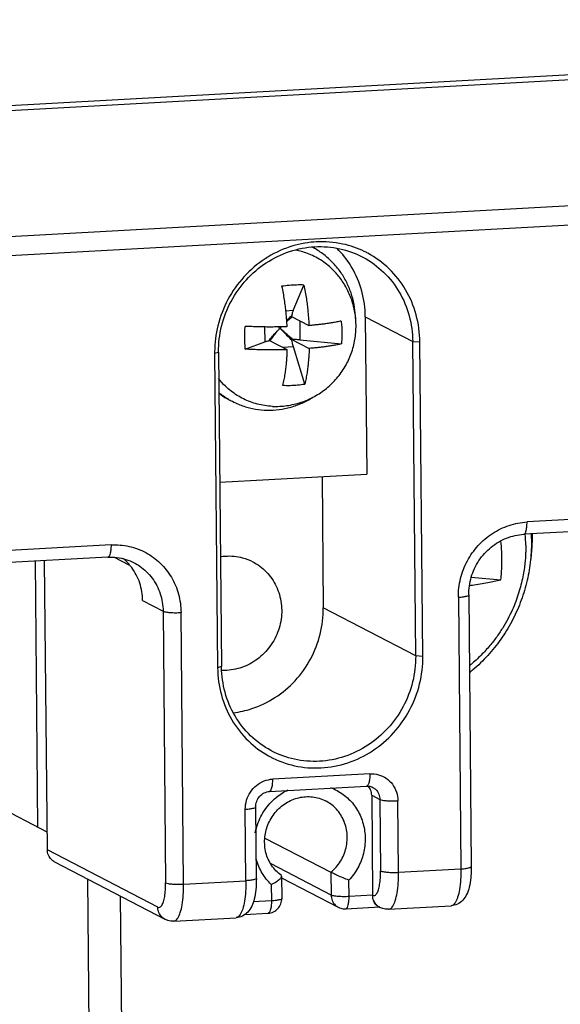
# Model space of a CAD drawing. Units: millimetres. Extents: x 3178 to 6164, y -122113 to -217.
# Drawn here: x 6025 to 6039, y -1177 to -1151 of the extents above; entities that cross this region are included whole.
import ezdxf

# ---------------------------------------------------------------- set-up
doc = ezdxf.new("R2010")
doc.units = ezdxf.units.MM
doc.header["$LTSCALE"] = 23.1
doc.layers.get('0').update_dxf_attribs({"linetype": 'CONTINUOUS'})
doc.layers.add('3_ALL_AXES', color=7, linetype='CONTINUOUS')
doc.layers.add('7_ALL_FEATURES', color=7, linetype='CONTINUOUS')

msp = doc.modelspace()

# ---------------------------------------------------------------- linework, layer by layer
at = {"color": 7, "linetype": 'Continuous'}
for p, q in [((6002.651, -1154.889), (6064.561, -1151.478)), ((6064.595, -1151.351), (6002.685, -1154.762)), ((5998.502, -1158.367), (6068.001, -1154.538)), ((5998.339, -1158.87), (6067.837, -1155.041)), ((6032.207, -1157.085), (6032.143, -1157.09)), ((6033.473, -1159.019), (6034.698, -1159.655)), ((6033.473, -1159.019), (6033.511, -1163.078)), ((6034.698, -1159.655), (6034.883, -1159.669)), ((6034.774, -1167.772), (6034.698, -1159.655)), ((6034.96, -1167.786), (6034.883, -1159.669)), ((6029.581, -1159.92), (6029.581, -1159.962)), ((6029.581, -1159.961), (6029.682, -1159.931)), ((6029.581, -1159.961), (6029.658, -1168.078)), ((6029.682, -1159.931), (6029.759, -1168.048)), ((6029.714, -1163.287), (6033.511, -1163.078)), ((6032.355, -1163.141), (6032.387, -1166.533)), ((6044.816, -1163.921), (6037.651, -1164.315)), ((6044.731, -1164.239), (6037.566, -1164.633)), ((6026.904, -1164.907), (6019.739, -1165.302)), ((6026.819, -1165.225), (6019.654, -1165.62)), ((6024.941, -1165.329), (6025.005, -1172.189)), ((6025.259, -1172.776), (6025.188, -1165.315)), ((6027.376, -1165.431), (6026.99, -1165.231)), ((6027.438, -1165.491), (6027.416, -1165.463)), ((6036.211, -1165.738), (6036.974, -1165.806)), ((6036.145, -1166.2), (6036.211, -1173.21)), ((6027.72, -1166.344), (6028.249, -1166.618)), ((6035.877, -1166.259), (6035.943, -1173.268)), ((6028.249, -1166.618), (6028.315, -1173.628)), ((6028.778, -1173.663), (6028.712, -1166.653)), ((6034.774, -1167.772), (6032.387, -1166.533)), ((6034.96, -1167.786), (6034.774, -1167.772)), ((6029.759, -1168.048), (6029.658, -1168.078)), ((6029.759, -1168.063), (6029.759, -1168.048)), ((6036.184, -1168.194), (6036.17, -1168.206)), ((6025.254, -1172.319), (6021.371, -1170.303)), ((6033.59, -1170.814), (6031.083, -1170.952)), ((6030.998, -1171.27), (6033.505, -1171.132)), ((6031.17, -1171.427), (6031.183, -1171.416)), ((6033.639, -1171.368), (6033.85, -1171.477)), ((6033.639, -1171.368), (6033.663, -1173.95)), ((6033.85, -1171.477), (6033.867, -1173.322)), ((6034.331, -1173.357), (6034.314, -1171.512)), ((6030.39, -1173.574), (6030.373, -1171.73)), ((6030.658, -1173.516), (6030.641, -1171.671)), ((6030.86, -1171.774), (6030.87, -1171.759)), ((6030.879, -1172.473), (6032.585, -1173.358)), ((6028.11, -1174.256), (6025.259, -1172.776)), ((6025.445, -1173.088), (6028.296, -1174.568)), ((6032.59, -1173.949), (6031.037, -1173.143)), ((6034.331, -1173.357), (6035.943, -1173.268)), ((6036.211, -1173.21), (6036.211, -1173.28)), ((6026.295, -1173.529), (6026.44, -1188.94)), ((6028.778, -1173.663), (6030.39, -1173.574)), ((6031.31, -1173.453), (6031.299, -1173.432)), ((6031.31, -1173.455), (6031.316, -1174.036)), ((6031.311, -1173.5), (6032.776, -1174.26)), ((6032.585, -1173.358), (6032.59, -1173.949)), ((6033.054, -1173.984), (6033.05, -1173.562)), ((6031.044, -1173.672), (6031.048, -1174.094)), ((6027.14, -1173.968), (6027.285, -1189.379)), ((6031.048, -1174.094), (6030.58, -1174.12)), ((6033.663, -1173.95), (6033.054, -1173.984)), ((6032.969, -1174.302), (6033.849, -1174.253)), ((6033.795, -1174.234), (6033.849, -1174.262)), ((6033.87, -1174.272), (6033.849, -1174.262)), ((6034.076, -1174.311), (6035.688, -1174.223)), ((6028.523, -1174.617), (6030.135, -1174.529)), ((6030.354, -1174.446), (6030.963, -1174.412))]:
    msp.add_line(p, q, dxfattribs=at)
for points, start_tangent, end_tangent in [([(6033.447, -1157.333), (6032.894, -1157.141), (6032.207, -1157.085)], (-0.899432, 0.437061), (-0.998488, -0.054961)), ([(6032.143, -1157.09), (6031.521, -1157.216), (6030.884, -1157.524), (6030.339, -1157.988), (6029.923, -1158.577), (6029.665, -1159.25), (6029.581, -1159.92)], (-0.996837, -0.079477), (-0.005631, -0.999984)), ([(6029.682, -1159.931), (6029.762, -1159.258), (6030.006, -1158.622), (6030.4, -1158.065), (6030.915, -1157.626), (6031.518, -1157.335), (6032.166, -1157.211)], (-0.009412, 0.999956), (0.998486, 0.055005)), ([(6032.166, -1157.211), (6032.816, -1157.263), (6033.394, -1157.473)], (0.998486, 0.055005), (0.887593, -0.460629)), ([(6033.1, -1157.706), (6032.742, -1157.254)], (-0.523885, 0.851789), (-0.71084, 0.703354)), ([(6034.883, -1159.67), (6034.786, -1158.968), (6034.515, -1158.324), (6034.089, -1157.782), (6033.536, -1157.378), (6033.447, -1157.333)], (-0.009412, 0.999956), (-0.899432, 0.437061)), ([(6033.394, -1157.473), (6033.423, -1157.488), (6033.946, -1157.87), (6034.35, -1158.382), (6034.606, -1158.991), (6034.698, -1159.655)], (0.887593, -0.460629), (0.009412, -0.999956)), ([(6033.473, -1159.019), (6033.38, -1158.354), (6033.123, -1157.744), (6033.1, -1157.706)], (-0.009412, 0.999956), (-0.523885, 0.851789)), ([(6035.877, -1166.259), (6035.934, -1165.777), (6036.109, -1165.322), (6036.39, -1164.925), (6036.757, -1164.612), (6037.187, -1164.404), (6037.651, -1164.315)], (-0.009412, 0.999956), (0.998486, 0.055005)), ([(6037.566, -1164.632), (6037.589, -1164.622), (6037.623, -1164.56), (6037.644, -1164.452), (6037.651, -1164.315)], (0.991457, 0.130432), (-0.009412, 0.999956)), ([(6036.145, -1166.2), (6036.211, -1165.739), (6036.41, -1165.314), (6036.724, -1164.967), (6037.122, -1164.732), (6037.566, -1164.633)], (-0.009412, 0.999956), (0.998486, 0.055005)), ([(6037.619, -1164.918), (6037.606, -1164.63)], (-0.009412, 0.999956), (-0.081969, 0.996635)), ([(6037.756, -1164.623), (6037.763, -1164.827)], (0.058543, -0.998285), (0.009412, -0.999956)), ([(6037.783, -1164.632), (6037.781, -1164.828)], (0.009412, -0.999956), (-0.033489, -0.999439)), ([(6026.904, -1164.907), (6026.897, -1165.044), (6026.875, -1165.152), (6026.842, -1165.214), (6026.819, -1165.224)], (0.009412, -0.999956), (-0.991457, -0.130432)), ([(6026.904, -1164.907), (6027.369, -1164.945), (6027.803, -1165.106), (6028.175, -1165.378), (6028.463, -1165.743), (6028.647, -1166.178), (6028.712, -1166.653)], (0.998486, 0.055005), (0.009412, -0.999956)), ([(6037.619, -1164.918), (6037.618, -1165.049), (6037.612, -1165.183), (6037.601, -1165.329), (6037.582, -1165.494), (6037.552, -1165.683), (6037.508, -1165.888), (6037.451, -1166.097), (6037.379, -1166.313), (6037.291, -1166.536), (6037.182, -1166.767), (6037.051, -1167.001), (6036.898, -1167.237), (6036.716, -1167.476), (6036.495, -1167.723), (6036.235, -1167.967), (6036.164, -1168.026)], (0.009412, -0.999956), (-0.773783, -0.63345)), ([(6037.763, -1164.827), (6037.734, -1165.36), (6037.638, -1165.886), (6037.477, -1166.398), (6037.254, -1166.886), (6036.972, -1167.343), (6036.636, -1167.761), (6036.252, -1168.132), (6036.167, -1168.202)], (0.009412, -0.999956), (-0.777833, -0.628472)), ([(6037.002, -1165.255), (6036.997, -1165.07), (6036.984, -1164.885), (6036.978, -1164.817)], (-0.009412, 0.999956), (-0.10367, 0.994612)), ([(6037.781, -1164.828), (6037.749, -1165.238), (6037.741, -1165.297)], (-0.033489, -0.999439), (-0.135146, -0.990826)), ([(6029.73, -1165.21), (6029.86, -1165.196), (6030.303, -1165.241), (6030.568, -1165.345)], (0.988419, 0.15175), (0.887581, -0.460652)), ([(6026.819, -1165.225), (6027.055, -1165.233), (6027.286, -1165.282), (6027.504, -1165.371)], (0.998486, 0.055005), (0.887595, -0.460624)), ([(6027.416, -1165.463), (6027.212, -1165.254)], (-0.618333, 0.785916), (-0.771006, 0.636828)), ([(6027.504, -1165.371), (6027.647, -1165.457), (6027.967, -1165.766), (6028.174, -1166.166), (6028.249, -1166.618)], (0.887654, -0.46051), (0.009412, -0.999956)), ([(6030.568, -1165.345), (6030.702, -1165.425), (6031.024, -1165.731), (6031.236, -1166.134), (6031.313, -1166.592)], (0.887581, -0.460652), (0.009412, -0.999956)), ([(6036.974, -1165.806), (6036.991, -1165.623), (6037, -1165.44), (6037.002, -1165.255)], (0.113041, 0.99359), (-0.009412, 0.999956)), ([(6027.72, -1166.344), (6027.646, -1165.891), (6027.438, -1165.491)], (-0.009412, 0.999956), (-0.597516, 0.801857)), ([(6036.18, -1165.954), (6036.238, -1165.946), (6036.637, -1165.88), (6036.974, -1165.806)], (0.990364, 0.138489), (0.969019, 0.246985)), ([(6035.877, -1166.259), (6036.006, -1166.247), (6036.1, -1166.229), (6036.143, -1166.207), (6036.142, -1166.201)], (0.998486, 0.055005), (-0.245799, 0.969321)), ([(6028.249, -1166.618), (6028.316, -1166.638), (6028.428, -1166.651), (6028.567, -1166.657), (6028.712, -1166.653)], (0.887595, -0.460624), (0.998486, 0.055005)), ([(6031.313, -1166.592), (6031.245, -1167.056), (6031.044, -1167.479), (6030.734, -1167.818), (6030.34, -1168.048), (6029.899, -1168.146)], (0.009412, -0.999956), (-0.99826, -0.05896)), ([(6030.068, -1169.239), (6030.539, -1169.134), (6031.14, -1168.848), (6031.658, -1168.413), (6032.058, -1167.853), (6032.307, -1167.21), (6032.387, -1166.533)], (0.992556, 0.121791), (-0.009412, 0.999956)), ([(6030.974, -1170.352), (6031.005, -1170.369), (6031.647, -1170.606), (6032.334, -1170.662), (6033.02, -1170.531), (6033.657, -1170.223), (6034.202, -1169.758), (6034.618, -1169.17), (6034.876, -1168.496), (6034.96, -1167.785)], (0.87428, -0.485423), (-0.009412, 0.999956)), ([(6034.774, -1167.772), (6034.695, -1168.445), (6034.45, -1169.081), (6034.057, -1169.638), (6033.541, -1170.077), (6032.939, -1170.369), (6032.291, -1170.492)], (0.009412, -0.999956), (-0.998486, -0.055005)), ([(6029.658, -1168.077), (6029.755, -1168.779), (6030.026, -1169.423), (6030.452, -1169.965), (6030.974, -1170.352)], (0.009412, -0.999956), (0.87428, -0.485423)), ([(6031.062, -1170.23), (6031.034, -1170.215), (6030.51, -1169.834), (6030.107, -1169.321), (6029.851, -1168.712), (6029.759, -1168.063)], (-0.887593, 0.460629), (-0.015322, 0.999883)), ([(6029.899, -1168.146), (6029.77, -1168.148)], (-0.99826, -0.05896), (-0.999417, 0.034139)), ([(6032.291, -1170.492), (6031.641, -1170.44), (6031.062, -1170.23)], (-0.998486, -0.055005), (-0.887593, 0.460629)), ([(6030.406, -1171.499), (6030.506, -1171.288), (6030.663, -1171.117), (6030.861, -1171.001), (6031.083, -1170.952)], (0.288713, 0.957416), (0.998486, 0.055005)), ([(6030.997, -1171.269), (6031.021, -1171.259), (6031.054, -1171.197), (6031.076, -1171.089), (6031.083, -1170.952)], (0.991457, 0.130432), (-0.009412, 0.999956)), ([(6033.59, -1170.814), (6033.584, -1170.951), (6033.562, -1171.059), (6033.528, -1171.121), (6033.505, -1171.131)], (0.009412, -0.999956), (-0.991457, -0.130432)), ([(6033.59, -1170.814), (6033.813, -1170.838), (6034.013, -1170.932), (6034.173, -1171.086), (6034.276, -1171.286), (6034.314, -1171.512)], (0.998486, 0.055005), (0.009412, -0.999956)), ([(6030.641, -1171.671), (6030.667, -1171.526), (6030.743, -1171.399), (6030.859, -1171.309), (6030.998, -1171.27)], (-0.009412, 0.999956), (0.998486, 0.055005)), ([(6031.183, -1171.416), (6031.473, -1171.232)], (0.777025, 0.629469), (0.899199, 0.43754)), ([(6032.577, -1171.172), (6032.744, -1171.248), (6033.043, -1171.466), (6033.272, -1171.759), (6033.418, -1172.106), (6033.47, -1172.484)], (0.936483, -0.350713), (0.009412, -0.999956)), ([(6033.505, -1171.132), (6033.559, -1171.134), (6033.613, -1171.145), (6033.664, -1171.166)], (0.998486, 0.055005), (0.887595, -0.460624)), ([(6033.639, -1171.368), (6033.61, -1171.227), (6033.549, -1171.131)], (-0.009412, 0.999956), (-0.666489, 0.745515)), ([(6033.664, -1171.166), (6033.743, -1171.222), (6033.821, -1171.338), (6033.85, -1171.477)], (0.887296, -0.4612), (0.009412, -0.999956)), ([(6030.373, -1171.73), (6030.406, -1171.499)], (-0.009412, 0.999956), (0.288713, 0.957416)), ([(6031.299, -1173.432), (6031.053, -1173.179), (6030.907, -1172.854), (6030.875, -1172.492), (6030.958, -1172.134), (6031.147, -1171.816), (6031.422, -1171.573), (6031.755, -1171.432), (6032.11, -1171.411), (6032.448, -1171.514)], (-0.814466, 0.580212), (0.887595, -0.460624)), ([(6030.87, -1171.759), (6031.17, -1171.427)], (0.557264, 0.830335), (0.769982, 0.638066)), ([(6032.585, -1173.358), (6032.831, -1173.073), (6032.975, -1172.724), (6033.001, -1172.35), (6032.904, -1171.994), (6032.697, -1171.697), (6032.448, -1171.514)], (0.768148, 0.640272), (-0.887377, 0.461045)), ([(6033.85, -1171.477), (6033.918, -1171.497), (6034.03, -1171.51), (6034.169, -1171.516), (6034.314, -1171.512)], (0.887595, -0.460624), (0.998486, 0.055005)), ([(6030.373, -1171.73), (6030.502, -1171.718), (6030.595, -1171.7), (6030.639, -1171.677), (6030.638, -1171.672)], (0.998486, 0.055005), (-0.245799, 0.969321)), ([(6030.632, -1172.338), (6030.67, -1172.181), (6030.86, -1171.774)], (0.188019, 0.982165), (0.54752, 0.836793)), ([(6033.47, -1172.484), (6033.424, -1172.872), (6033.281, -1173.24), (6033.05, -1173.562)], (0.009412, -0.999956), (-0.681191, -0.732105)), ([(6025.445, -1173.088), (6025.366, -1173.031), (6025.287, -1172.916), (6025.259, -1172.776)], (-0.887712, 0.4604), (-0.009412, 0.999956)), ([(6030.808, -1173.378), (6030.658, -1173.026), (6030.65, -1172.996)], (-0.513202, 0.858268), (-0.246289, 0.969196)), ([(6033.663, -1173.95), (6033.717, -1173.953), (6033.768, -1173.906), (6033.81, -1173.811), (6033.842, -1173.676), (6033.862, -1173.509), (6033.867, -1173.322)], (0.887595, -0.460624), (-0.009412, 0.999956)), ([(6033.867, -1173.322), (6033.935, -1173.341), (6034.047, -1173.355), (6034.186, -1173.36), (6034.331, -1173.357)], (0.887594, -0.460626), (0.998486, 0.055005)), ([(6035.943, -1173.268), (6035.935, -1173.549), (6035.906, -1173.8), (6035.858, -1174.003), (6035.794, -1174.145), (6035.718, -1174.215), (6035.688, -1174.221)], (0.009412, -0.999956), (-0.999092, -0.042612)), ([(6036.211, -1173.28), (6036.198, -1173.503), (6036.157, -1173.744), (6036.091, -1173.93), (6035.991, -1174.078), (6035.852, -1174.18), (6035.688, -1174.223)], (-0.014397, -0.999896), (-0.998486, -0.055005)), ([(6035.943, -1173.268), (6036.072, -1173.257), (6036.166, -1173.238), (6036.209, -1173.216), (6036.208, -1173.211)], (0.998486, 0.055006), (-0.245792, 0.969322)), ([(6030.39, -1173.574), (6030.382, -1173.855), (6030.353, -1174.106), (6030.305, -1174.309), (6030.241, -1174.45), (6030.166, -1174.521), (6030.135, -1174.527)], (0.009412, -0.999956), (-0.999092, -0.042612)), ([(6030.656, -1173.517), (6030.656, -1173.522), (6030.613, -1173.544), (6030.52, -1173.562), (6030.39, -1173.574)], (0.245801, -0.96932), (-0.998486, -0.055005)), ([(6030.658, -1173.516), (6030.645, -1173.809), (6030.605, -1174.05)], (0.009412, -0.999956), (-0.24402, -0.96977)), ([(6031.044, -1173.672), (6030.808, -1173.378)], (-0.726676, 0.68698), (-0.513202, 0.858268)), ([(6031.044, -1173.672), (6031.178, -1173.596), (6031.27, -1173.522), (6031.309, -1173.463), (6031.309, -1173.453)], (0.898096, 0.439798), (-0.128054, 0.991767)), ([(6033.05, -1173.562), (6032.897, -1173.501), (6032.756, -1173.44), (6032.648, -1173.39), (6032.585, -1173.358)], (-0.936021, 0.351944), (-0.887595, 0.460624)), ([(6034.076, -1174.31), (6034.106, -1174.304), (6034.182, -1174.233), (6034.246, -1174.092), (6034.294, -1173.888), (6034.323, -1173.638), (6034.331, -1173.357)], (0.999092, 0.042612), (-0.009412, 0.999956)), ([(6028.11, -1174.256), (6028.165, -1174.259), (6028.215, -1174.212), (6028.258, -1174.117), (6028.29, -1173.982), (6028.309, -1173.815), (6028.315, -1173.628)], (0.887595, -0.460625), (-0.009412, 0.999956)), ([(6028.315, -1173.628), (6028.382, -1173.647), (6028.494, -1173.661), (6028.633, -1173.666), (6028.778, -1173.663)], (0.88759, -0.460634), (0.998486, 0.055005)), ([(6028.523, -1174.616), (6028.554, -1174.61), (6028.629, -1174.539), (6028.693, -1174.397), (6028.741, -1174.194), (6028.77, -1173.944), (6028.778, -1173.663)], (0.999092, 0.042612), (-0.009412, 0.999956)), ([(6030.605, -1174.05), (6030.538, -1174.236), (6030.438, -1174.384), (6030.3, -1174.486), (6030.135, -1174.529)], (-0.24402, -0.96977), (-0.998486, -0.055005)), ([(6031.048, -1174.094), (6031.041, -1174.231), (6031.019, -1174.339), (6030.986, -1174.401), (6030.963, -1174.411)], (0.009412, -0.999956), (-0.991457, -0.130432)), ([(6031.313, -1174.037), (6031.314, -1174.042), (6031.27, -1174.064), (6031.177, -1174.083), (6031.048, -1174.094)], (0.245799, -0.969321), (-0.998486, -0.055005)), ([(6031.1, -1174.378), (6031.215, -1174.294), (6031.291, -1174.174), (6031.316, -1174.036)], (0.90615, 0.422957), (-0.009412, 0.999956)), ([(6032.59, -1173.949), (6032.619, -1174.088), (6032.697, -1174.204), (6032.776, -1174.26)], (0.009412, -0.999956), (0.887296, -0.4612)), ([(6033.054, -1173.984), (6032.909, -1173.987), (6032.77, -1173.982), (6032.658, -1173.968), (6032.59, -1173.949)], (-0.998486, -0.055005), (-0.887595, 0.460624)), ([(6032.969, -1174.3), (6032.992, -1174.291), (6033.025, -1174.229), (6033.047, -1174.121), (6033.054, -1173.984)], (0.991457, 0.130432), (-0.009412, 0.999956)), ([(6033.77, -1174.205), (6033.692, -1174.09), (6033.663, -1173.95)], (-0.719549, 0.694442), (-0.009412, 0.999956)), ([(6033.711, -1174.149), (6033.675, -1174.056), (6033.663, -1173.95)], (-0.497876, 0.867248), (-0.009412, 0.999956)), ([(6028.296, -1174.568), (6028.218, -1174.511), (6028.139, -1174.396), (6028.11, -1174.256)], (-0.887296, 0.4612), (-0.009413, 0.999956)), ([(6032.776, -1174.26), (6032.838, -1174.286), (6032.903, -1174.3), (6032.969, -1174.302)], (0.887595, -0.460624), (0.998486, 0.055005)), ([(6033.766, -1174.215), (6033.711, -1174.149)], (-0.782198, 0.62303), (-0.497876, 0.867248)), ([(6033.795, -1174.234), (6033.766, -1174.215)], (-0.886704, 0.462337), (-0.782198, 0.62303)), ([(6033.849, -1174.262), (6033.77, -1174.205)], (-0.887296, 0.4612), (-0.719549, 0.694442)), ([(6034.076, -1174.311), (6033.998, -1174.309), (6033.922, -1174.292), (6033.87, -1174.272)], (-0.998486, -0.055005), (-0.910202, 0.414165)), ([(6028.523, -1174.617), (6028.446, -1174.615), (6028.37, -1174.598), (6028.296, -1174.568)], (-0.998486, -0.055005), (-0.887595, 0.460624)), ([(6030.963, -1174.412), (6031.1, -1174.378)], (0.998486, 0.055005), (0.90615, 0.422957))]:
    msp.add_spline(points, degree=3, dxfattribs=dict(at, start_tangent=start_tangent, end_tangent=end_tangent))
at = {"layer": '3_ALL_AXES', "color": 7, "linetype": 'Continuous'}
for p, q in [((6032.102, -1157.223), (6032.103, -1157.223)), ((6029.926, -1161.139), (6029.934, -1161.144))]:
    msp.add_line(p, q, dxfattribs=at)
for points, start_tangent, end_tangent in [([(6032.806, -1157.998), (6032.619, -1157.788), (6032.318, -1157.553), (6031.976, -1157.384), (6031.671, -1157.3)], (-0.608011, 0.793929), (-0.98307, 0.183229)), ([(6033.22, -1159.065), (6033.195, -1158.78), (6033.127, -1158.475), (6033.017, -1158.185), (6032.868, -1157.916), (6032.681, -1157.673), (6032.462, -1157.462), (6032.215, -1157.286), (6032.103, -1157.223)], (-0.022011, 0.999758), (-0.887593, 0.460628)), ([(6033.233, -1159.239), (6033.203, -1158.907), (6033.121, -1158.584), (6032.987, -1158.279), (6032.806, -1157.998)], (-0.009412, 0.999956), (-0.607954, 0.793973)), ([(6031.077, -1161.331), (6031.448, -1161.312), (6031.814, -1161.226), (6032.158, -1161.076), (6032.469, -1160.867), (6032.737, -1160.606), (6032.952, -1160.302), (6033.109, -1159.965), (6033.204, -1159.607), (6033.233, -1159.239)], (0.999197, -0.040069), (-0.009412, 0.999956)), ([(6031.077, -1161.331), (6030.874, -1161.311), (6030.503, -1161.216), (6030.161, -1161.047), (6029.86, -1160.812), (6029.682, -1160.614)], (-0.999197, 0.040074), (-0.614454, 0.788952)), ([(6029.689, -1160.997), (6029.82, -1161.084), (6029.933, -1161.147)], (0.813555, -0.581488), (0.887593, -0.460628)), ([(6029.691, -1160.973), (6029.926, -1161.139)], (0.774552, -0.63251), (0.85636, -0.516379)), ([(6029.934, -1161.144), (6030.038, -1161.201)], (0.858852, -0.512224), (0.887593, -0.460628)), ([(6030.038, -1161.201), (6030.197, -1161.275), (6030.485, -1161.37), (6030.785, -1161.42), (6031.091, -1161.426), (6031.397, -1161.387), (6031.696, -1161.303), (6031.982, -1161.177), (6032.114, -1161.101)], (0.887593, -0.460628), (0.850896, 0.525333))]:
    msp.add_spline(points, degree=3, dxfattribs=dict(at, start_tangent=start_tangent, end_tangent=end_tangent))
at = {"layer": '7_ALL_FEATURES', "color": 7, "linetype": 'Continuous'}
for p, q in [((6031.607, -1158.861), (6031.885, -1158.199)), ((6031.607, -1158.861), (6031.413, -1158.871)), ((6031.571, -1158.991), (6031.559, -1159.003)), ((6031.569, -1159.013), (6032.018, -1159.246)), ((6031.584, -1159.021), (6031.579, -1159.025)), ((6030.87, -1159.283), (6030.874, -1159.665)), ((6031.232, -1159.282), (6031.243, -1159.293)), ((6031.233, -1159.282), (6031.243, -1159.293)), ((6031.285, -1159.291), (6031.243, -1159.293)), ((6031.243, -1159.293), (6031.244, -1159.335)), ((6031.285, -1159.333), (6031.244, -1159.335)), ((6031.294, -1159.281), (6031.285, -1159.291)), ((6031.293, -1159.281), (6031.285, -1159.291)), ((6031.285, -1159.291), (6031.285, -1159.333)), ((6031.778, -1159.121), (6031.782, -1159.615)), ((6030.982, -1159.637), (6030.99, -1159.626)), ((6031.574, -1159.603), (6032.024, -1159.836)), ((6031.574, -1159.603), (6031.599, -1159.603)), ((6031.782, -1159.615), (6032.854, -1159.719)), ((6030.373, -1159.856), (6030.874, -1159.665)), ((6030.982, -1159.637), (6031.001, -1159.635)), ((6031.001, -1159.635), (6031.45, -1159.868)), ((6031.616, -1159.797), (6031.342, -1159.812)), ((6031.909, -1160.755), (6031.616, -1159.797))]:
    msp.add_line(p, q, dxfattribs=at)
for points, start_tangent, end_tangent in [([(6031.885, -1158.199), (6031.698, -1158.2), (6031.507, -1158.21), (6031.312, -1158.231)], (-0.999737, 0.022921), (-0.991882, -0.12716)), ([(6031.312, -1158.231), (6031.348, -1158.413), (6031.376, -1158.586), (6031.399, -1158.748), (6031.416, -1158.896), (6031.428, -1159.03), (6031.438, -1159.155), (6031.445, -1159.277)], (0.211042, -0.977477), (0.050386, -0.99873)), ([(6031.885, -1158.199), (6031.921, -1158.381), (6031.95, -1158.555), (6031.972, -1158.717), (6031.989, -1158.865), (6032.001, -1158.999), (6032.011, -1159.123), (6032.018, -1159.246)], (0.211042, -0.977477), (0.050386, -0.99873)), ([(6031.607, -1158.861), (6031.594, -1158.898), (6031.582, -1158.942), (6031.571, -1158.991)], (-0.387052, -0.922058), (-0.176103, -0.984372)), ([(6031.559, -1159.003), (6031.479, -1159.08), (6031.435, -1159.124)], (-0.736516, -0.67642), (-0.694474, -0.719518)), ([(6031.579, -1159.025), (6031.494, -1159.095), (6031.436, -1159.145)], (-0.783265, -0.621688), (-0.743489, -0.668749)), ([(6031.569, -1159.013), (6031.569, -1159.005), (6031.57, -1158.998), (6031.571, -1158.991)], (0.074815, 0.997197), (0.176088, 0.984374)), ([(6030.361, -1159.564), (6030.362, -1159.415), (6030.367, -1159.266)], (-0.009412, 0.999956), (0.046336, 0.998926)), ([(6031.445, -1159.277), (6031.348, -1159.28), (6031.242, -1159.282), (6031.126, -1159.283), (6030.997, -1159.284), (6030.857, -1159.282), (6030.706, -1159.279), (6030.542, -1159.274), (6030.367, -1159.266)], (-0.999513, -0.031196), (-0.998445, 0.055739)), ([(6030.99, -1159.626), (6031.056, -1159.542), (6031.145, -1159.44), (6031.244, -1159.335)], (0.600861, 0.799353), (0.701921, 0.712255)), ([(6031.014, -1159.643), (6031.072, -1159.557), (6031.153, -1159.448), (6031.244, -1159.335)], (0.538957, 0.842333), (0.645531, 0.763734)), ([(6031.577, -1159.627), (6031.483, -1159.535), (6031.384, -1159.435), (6031.285, -1159.333)], (-0.719688, 0.694298), (-0.6898, 0.724)), ([(6031.599, -1159.603), (6031.498, -1159.518), (6031.392, -1159.426), (6031.285, -1159.333)], (-0.768545, 0.639796), (-0.747889, 0.663824)), ([(6032.848, -1159.129), (6032.736, -1159.153), (6032.623, -1159.174), (6032.511, -1159.191), (6032.401, -1159.206), (6032.297, -1159.219), (6032.198, -1159.229), (6032.106, -1159.238), (6032.018, -1159.246)], (-0.973295, -0.229557), (-0.996725, -0.080865)), ([(6032.848, -1159.129), (6032.863, -1159.277), (6032.869, -1159.426)], (0.128331, -0.991731), (0.009412, -0.999956)), ([(6030.373, -1159.856), (6030.365, -1159.712), (6030.361, -1159.564)], (-0.067532, 0.997717), (-0.009412, 0.999956)), ([(6031.577, -1159.627), (6031.576, -1159.619), (6031.575, -1159.611), (6031.574, -1159.603)], (-0.164525, 0.986373), (-0.086688, 0.996236)), ([(6031.782, -1159.615), (6031.725, -1159.61), (6031.663, -1159.606), (6031.599, -1159.603)], (-0.995254, 0.097308), (-0.999507, 0.031411)), ([(6032.869, -1159.426), (6032.866, -1159.574), (6032.854, -1159.719)], (0.009412, -0.999956), (-0.112739, -0.993625)), ([(6031.45, -1159.868), (6031.353, -1159.87), (6031.247, -1159.872), (6031.131, -1159.874), (6031.003, -1159.874), (6030.863, -1159.873), (6030.711, -1159.87), (6030.548, -1159.864), (6030.373, -1159.856)], (-0.999513, -0.031196), (-0.998445, 0.055739)), ([(6030.874, -1159.665), (6030.903, -1159.655), (6030.939, -1159.646), (6030.982, -1159.637)], (0.934128, 0.356939), (0.984366, 0.176134)), ([(6031.45, -1159.868), (6031.445, -1159.984), (6031.438, -1160.1), (6031.428, -1160.222), (6031.414, -1160.354), (6031.394, -1160.494), (6031.369, -1160.64), (6031.336, -1160.786)], (-0.033443, -0.999441), (-0.245965, -0.969279)), ([(6031.616, -1159.797), (6031.602, -1159.744), (6031.589, -1159.688), (6031.577, -1159.627)], (-0.292504, 0.956264), (-0.164535, 0.986371)), ([(6032.024, -1159.836), (6032.019, -1159.952), (6032.011, -1160.068), (6032.001, -1160.19), (6031.987, -1160.322), (6031.968, -1160.463), (6031.942, -1160.608), (6031.909, -1160.755)], (-0.033443, -0.999441), (-0.245965, -0.969279)), ([(6032.854, -1159.719), (6032.742, -1159.744), (6032.628, -1159.764), (6032.516, -1159.782), (6032.407, -1159.797), (6032.303, -1159.809), (6032.204, -1159.82), (6032.111, -1159.829), (6032.024, -1159.836)], (-0.973295, -0.229557), (-0.996725, -0.080865)), ([(6031.336, -1160.786), (6031.531, -1160.79), (6031.723, -1160.779), (6031.909, -1160.755)], (0.998497, -0.054812), (0.985386, 0.170337))]:
    msp.add_spline(points, degree=3, dxfattribs=dict(at, start_tangent=start_tangent, end_tangent=end_tangent))

doc.saveas('drawing.dxf')
